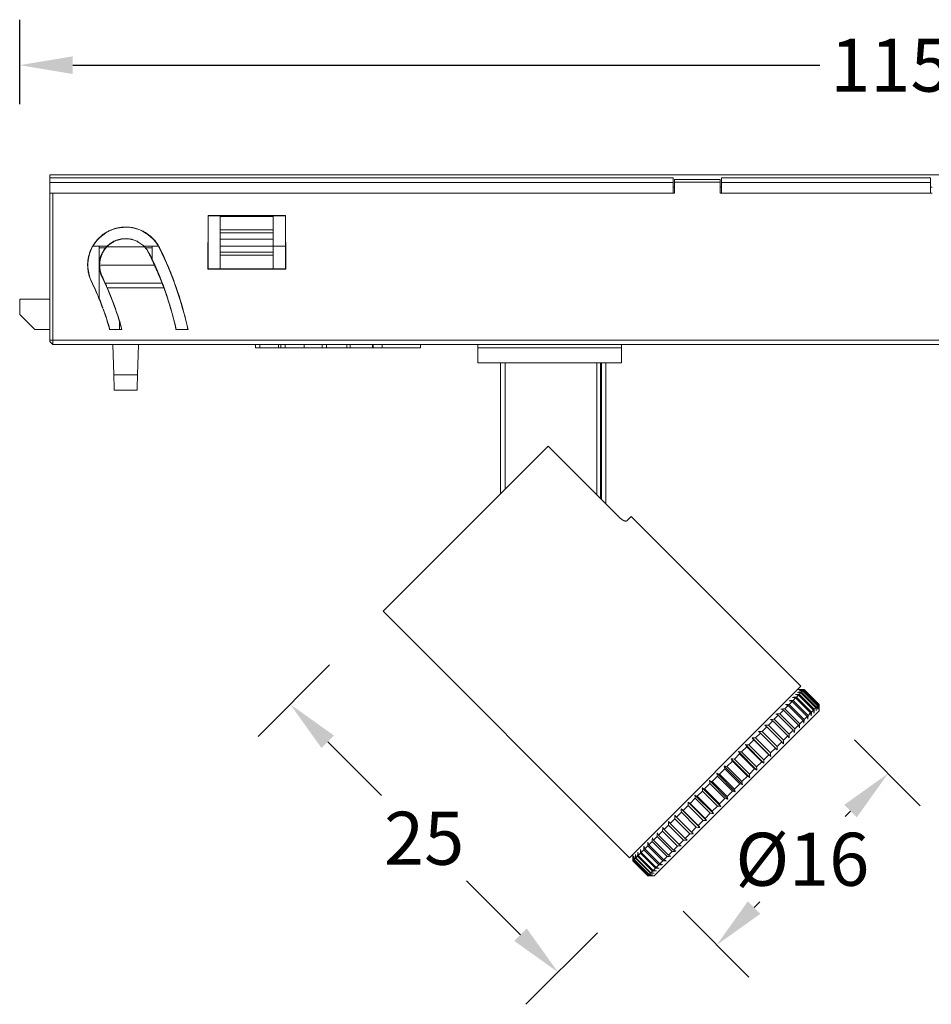
# Model space of a CAD drawing. Units: inches. Extents: x 612 to 2096, y 646 to 1436.
# Drawn here: x 1447 to 1508, y 1347 to 1412 of the extents above; entities that cross this region are included whole.
import ezdxf

# ---------------------------------------------------------------- set-up
doc = ezdxf.new("R2010")
doc.units = ezdxf.units.IN
doc.header["$MEASUREMENT"] = 0
doc.layers.add('102', color=7, linetype='Continuous')
doc.layers.add('3', color=7, linetype='Continuous')
doc.dimstyles.new('GB-35', dxfattribs={"dimtxt": 3.5, "dimasz": 3.5, "dimexe": 3, "dimexo": 5, "dimgap": 1, "dimtad": 0, "dimtih": 1, "dimtoh": 1, "dimdec": 0, "dimzin": 0, "dimdsep": 46, "dimtxsty": 'Standard', "dimcen": 2.5, "dimadec": 0, "dimazin": 0, "dimtfac": 1, "dimtdec": 0, "dimtofl": 0, "dimtmove": 0, "dimatfit": 3, "dimfxl": 1, "dimtolj": 1, "dimtzin": 0, "dimarcsym": 0})

# ---------------------------------------------------------------- blocks, each defined once
blk = doc.blocks.new('*D83')
at = {"color": 0, "lineweight": -2}
for p, q in [((1467.855, 1369.727), (1463.133, 1365.005)), ((1467.729, 1364.651), (1471.283, 1361.097)), ((1480.457, 1351.923), (1476.903, 1355.477)), ((1485.533, 1352.05), (1480.81, 1347.327))]:
    blk.add_line(p, q, dxfattribs=at)
at = {"color": 0}
for points in [[(1468.141, 1365.064), (1467.316, 1364.239), (1465.254, 1367.126)], [(1480.869, 1352.336), (1480.044, 1351.511), (1482.932, 1349.448)]]:
    blk.add_solid(points, dxfattribs=at)
at = {"layer": 'Defpoints', "color": 0}
for p in [(1471.391, 1373.263), (1489.069, 1355.585), (1482.932, 1349.448)]:
    blk.add_point(p, dxfattribs=at)
at = {"color": 0, "insert": (1474.093, 1358.287), "char_height": 3.5, "attachment_point": 5}
blk.add_mtext('\\A1;25', dxfattribs=at)
blk = doc.blocks.new('*D84')
at = {"color": 0, "lineweight": -2}
for p, q in [((1502.504, 1364.778), (1506.848, 1360.433)), ((1502.252, 1360.08), (1501.888, 1359.715)), ((1495.888, 1353.716), (1496.252, 1354.08)), ((1491.19, 1353.464), (1495.534, 1349.119))]:
    blk.add_line(p, q, dxfattribs=at)
at = {"color": 0}
for points in [[(1501.839, 1360.492), (1502.664, 1359.667), (1504.727, 1362.554)], [(1495.475, 1354.128), (1496.3, 1353.303), (1493.413, 1351.241)]]:
    blk.add_solid(points, dxfattribs=at)
at = {"layer": 'Defpoints', "color": 0}
for p in [(1498.968, 1368.313), (1504.727, 1362.554), (1487.654, 1356.999)]:
    blk.add_point(p, dxfattribs=at)
at = {"color": 0, "insert": (1499.07, 1356.898), "char_height": 3.5, "attachment_point": 5}
blk.add_mtext('\\A1;{\\fISOCPEUR|b0|i0|c0|p34;%%C}16', dxfattribs=at)
blk = doc.blocks.new('*D82')
at = {"color": 0, "lineweight": -2}
for p, q in [((1447.386, 1406.74), (1447.386, 1412.31)), ((1562.386, 1406.74), (1562.386, 1412.31)), ((1450.886, 1409.31), (1500.221, 1409.31)), ((1558.886, 1409.31), (1509.551, 1409.31))]:
    blk.add_line(p, q, dxfattribs=at)
at = {"color": 0}
for points in [[(1450.886, 1409.893), (1450.886, 1408.726), (1447.386, 1409.31)], [(1558.886, 1409.893), (1558.886, 1408.726), (1562.386, 1409.31)]]:
    blk.add_solid(points, dxfattribs=at)
at = {"layer": 'Defpoints', "color": 0}
for p in [(1562.386, 1409.31), (1447.386, 1401.74), (1562.386, 1401.74)]:
    blk.add_point(p, dxfattribs=at)
at = {"color": 0, "insert": (1504.886, 1409.31), "char_height": 3.5, "attachment_point": 5}
blk.add_mtext('\\A1;115', dxfattribs=at)

msp = doc.modelspace()

# ---------------------------------------------------------------- linework, layer by layer
at = {"layer": '102', "color": 7, "linetype": 'Continuous', "lineweight": 18}
for p, q in [((1482.292, 1384.164), (1471.391, 1373.263)), ((1486.994, 1379.462), (1482.292, 1384.164)), ((1487.477, 1379.238), (1487.76, 1379.521)), ((1498.968, 1368.313), (1487.76, 1379.521)), ((1471.391, 1373.263), (1487.654, 1356.999)), ((1498.968, 1368.313), (1487.654, 1356.999)), ((1498.974, 1368.101), (1498.756, 1368.101)), ((1498.865, 1367.786), (1498.972, 1367.893)), ((1499.962, 1366.903), (1498.972, 1367.893)), ((1499.084, 1368.005), (1499.007, 1367.928)), ((1499.007, 1367.928), (1499.997, 1366.938)), ((1500.074, 1367.015), (1499.084, 1368.005)), ((1499.153, 1368.074), (1499.107, 1368.028)), ((1499.107, 1368.028), (1500.097, 1367.038)), ((1500.143, 1367.084), (1499.153, 1368.074)), ((1499.165, 1368.086), (1499.18, 1368.101)), ((1499.165, 1368.086), (1500.155, 1367.096)), ((1500.17, 1367.111), (1499.18, 1368.101)), ((1498.201, 1367.122), (1498.392, 1367.313)), ((1499.382, 1366.323), (1498.392, 1367.313)), ((1498.46, 1367.381), (1498.625, 1367.546)), ((1498.46, 1367.381), (1499.45, 1366.391)), ((1499.615, 1366.556), (1498.625, 1367.546)), ((1498.682, 1367.603), (1498.818, 1367.739)), ((1498.682, 1367.603), (1499.672, 1366.613)), ((1499.808, 1366.749), (1498.818, 1367.739)), ((1498.865, 1367.786), (1499.855, 1366.796)), ((1497.577, 1366.498), (1497.818, 1366.739)), ((1498.808, 1365.749), (1497.818, 1366.739)), ((1497.906, 1366.827), (1498.123, 1367.044)), ((1497.906, 1366.827), (1498.896, 1365.837)), ((1499.113, 1366.054), (1498.123, 1367.044)), ((1498.201, 1367.122), (1499.191, 1366.132)), ((1500.17, 1366.687), (1499.185, 1365.702)), ((1499.672, 1366.613), (1499.808, 1366.749)), ((1499.855, 1366.796), (1499.962, 1366.903)), ((1499.997, 1366.938), (1500.074, 1367.015)), ((1500.143, 1367.084), (1500.097, 1367.038)), ((1500.17, 1367.111), (1500.155, 1367.096)), ((1500.17, 1366.687), (1500.17, 1366.905)), ((1497.114, 1366.035), (1496.831, 1365.751)), ((1498.104, 1365.045), (1497.114, 1366.035)), ((1497.218, 1366.139), (1497.481, 1366.402)), ((1497.218, 1366.139), (1498.208, 1365.149)), ((1498.471, 1365.412), (1497.481, 1366.402)), ((1497.577, 1366.498), (1498.567, 1365.508)), ((1498.896, 1365.837), (1499.113, 1366.054)), ((1499.191, 1366.132), (1499.382, 1366.323)), ((1499.615, 1366.556), (1499.45, 1366.391)), ((1499.185, 1365.702), (1489.281, 1355.797)), ((1496.418, 1365.339), (1496.719, 1365.64)), ((1496.418, 1365.339), (1497.408, 1364.349)), ((1497.709, 1364.65), (1496.719, 1365.64)), ((1496.831, 1365.751), (1497.821, 1364.762)), ((1498.471, 1365.412), (1498.208, 1365.149)), ((1498.567, 1365.508), (1498.808, 1365.749)), ((1495.86, 1364.781), (1495.53, 1364.451)), ((1496.98, 1363.685), (1495.754, 1364.911)), ((1496.85, 1363.791), (1495.86, 1364.781)), ((1495.983, 1364.904), (1496.3, 1365.221)), ((1495.983, 1364.904), (1496.973, 1363.914)), ((1497.29, 1364.231), (1496.3, 1365.221)), ((1497.408, 1364.349), (1497.709, 1364.65)), ((1498.104, 1365.045), (1497.821, 1364.762)), ((1496.074, 1362.778), (1494.847, 1364.005)), ((1495.402, 1364.323), (1495.061, 1363.982)), ((1495.061, 1363.982), (1496.051, 1362.992)), ((1496.534, 1363.239), (1495.308, 1364.465)), ((1496.392, 1363.333), (1495.402, 1364.323)), ((1495.53, 1364.451), (1496.52, 1363.461)), ((1496.973, 1363.914), (1497.29, 1364.231)), ((1494.093, 1363.014), (1494.447, 1363.368)), ((1495.602, 1362.306), (1494.375, 1363.533)), ((1495.437, 1362.378), (1494.447, 1363.368)), ((1494.93, 1363.851), (1494.581, 1363.502)), ((1494.581, 1363.502), (1495.571, 1362.512)), ((1495.92, 1362.861), (1494.93, 1363.851)), ((1496.392, 1363.333), (1496.051, 1362.992)), ((1496.85, 1363.791), (1496.52, 1363.461)), ((1493.957, 1362.878), (1493.6, 1362.521)), ((1495.123, 1361.827), (1493.897, 1363.054)), ((1494.947, 1361.888), (1493.957, 1362.878)), ((1494.093, 1363.014), (1495.083, 1362.024)), ((1495.92, 1362.861), (1495.571, 1362.512)), ((1494.158, 1360.862), (1492.931, 1362.089)), ((1493.464, 1362.385), (1493.107, 1362.028)), ((1494.64, 1361.345), (1493.414, 1362.571)), ((1494.454, 1361.395), (1493.464, 1362.385)), ((1493.6, 1362.521), (1494.59, 1361.531)), ((1495.437, 1362.378), (1495.083, 1362.024)), ((1492.134, 1361.054), (1492.483, 1361.404)), ((1493.678, 1360.383), (1492.452, 1361.609)), ((1493.473, 1360.414), (1492.483, 1361.404)), ((1492.617, 1361.538), (1492.971, 1361.892)), ((1492.617, 1361.538), (1493.607, 1360.548)), ((1493.961, 1360.902), (1492.971, 1361.892)), ((1493.107, 1362.028), (1494.097, 1361.038)), ((1494.097, 1361.038), (1494.454, 1361.395)), ((1494.947, 1361.888), (1494.59, 1361.531)), ((1491.661, 1360.582), (1492.002, 1360.923)), ((1493.207, 1359.911), (1491.98, 1361.138)), ((1492.992, 1359.933), (1492.002, 1360.923)), ((1492.134, 1361.054), (1493.124, 1360.065)), ((1493.607, 1360.548), (1493.961, 1360.902)), ((1492.299, 1359.003), (1491.072, 1360.23)), ((1491.533, 1360.454), (1491.202, 1360.123)), ((1491.202, 1360.123), (1492.192, 1359.133)), ((1492.746, 1359.45), (1491.519, 1360.677)), ((1492.523, 1359.464), (1491.533, 1360.454)), ((1491.661, 1360.582), (1492.651, 1359.592)), ((1493.124, 1360.065), (1493.473, 1360.414)), ((1490.342, 1359.263), (1490.644, 1359.565)), ((1491.634, 1358.575), (1490.644, 1359.565)), ((1491.079, 1360), (1490.762, 1359.683)), ((1490.762, 1359.683), (1491.752, 1358.693)), ((1492.069, 1359.01), (1491.079, 1360)), ((1492.523, 1359.464), (1492.192, 1359.133)), ((1492.992, 1359.933), (1492.651, 1359.592)), ((1490.23, 1359.151), (1489.946, 1358.867)), ((1489.946, 1358.867), (1490.936, 1357.877)), ((1491.22, 1358.161), (1490.23, 1359.151)), ((1490.342, 1359.263), (1491.332, 1358.273)), ((1492.069, 1359.01), (1491.752, 1358.693)), ((1489.24, 1358.161), (1489.482, 1358.403)), ((1489.24, 1358.161), (1490.23, 1357.171)), ((1490.472, 1357.413), (1489.482, 1358.403)), ((1489.578, 1358.499), (1489.842, 1358.763)), ((1489.578, 1358.499), (1490.568, 1357.509)), ((1490.832, 1357.773), (1489.842, 1358.763)), ((1491.22, 1358.161), (1490.936, 1357.877)), ((1491.634, 1358.575), (1491.332, 1358.273)), ((1488.595, 1357.516), (1488.429, 1357.35)), ((1489.585, 1356.526), (1488.595, 1357.516)), ((1488.856, 1357.777), (1488.663, 1357.584)), ((1488.663, 1357.584), (1489.653, 1356.594)), ((1489.846, 1356.787), (1488.856, 1357.777)), ((1488.934, 1357.855), (1489.152, 1358.073)), ((1488.934, 1357.855), (1489.924, 1356.865)), ((1490.142, 1357.083), (1489.152, 1358.073)), ((1490.568, 1357.509), (1490.832, 1357.773)), ((1487.866, 1357.212), (1487.866, 1356.993)), ((1487.895, 1356.816), (1487.942, 1356.863)), ((1488.932, 1355.873), (1487.942, 1356.863)), ((1488.044, 1356.965), (1487.966, 1356.887)), ((1487.966, 1356.887), (1488.956, 1355.897)), ((1489.034, 1355.975), (1488.044, 1356.965)), ((1488.08, 1357.001), (1488.188, 1357.109)), ((1488.08, 1357.001), (1489.07, 1356.011)), ((1489.178, 1356.119), (1488.188, 1357.109)), ((1488.234, 1357.155), (1488.372, 1357.293)), ((1488.234, 1357.155), (1489.224, 1356.165)), ((1489.362, 1356.303), (1488.372, 1357.293)), ((1488.429, 1357.35), (1489.419, 1356.36)), ((1489.924, 1356.865), (1490.142, 1357.083)), ((1490.23, 1357.171), (1490.472, 1357.413)), ((1487.867, 1356.788), (1487.883, 1356.804)), ((1488.857, 1355.798), (1487.867, 1356.788)), ((1487.867, 1356.788), (1488.857, 1355.798)), ((1488.873, 1355.814), (1487.883, 1356.804)), ((1487.895, 1356.816), (1488.885, 1355.826)), ((1489.224, 1356.165), (1489.362, 1356.303)), ((1489.585, 1356.526), (1489.419, 1356.36)), ((1489.846, 1356.787), (1489.653, 1356.594)), ((1488.873, 1355.814), (1488.857, 1355.798)), ((1488.932, 1355.873), (1488.885, 1355.826)), ((1489.034, 1355.975), (1488.956, 1355.897)), ((1489.062, 1355.797), (1489.281, 1355.797)), ((1489.07, 1356.011), (1489.178, 1356.119))]:
    msp.add_line(p, q, dxfattribs=at)
msp.add_open_spline([(1487.477, 1379.238), (1487.47, 1379.23), (1487.46, 1379.225), (1487.442, 1379.22), (1487.436, 1379.219), (1487.421, 1379.217), (1487.414, 1379.217), (1487.39, 1379.219), (1487.372, 1379.222), (1487.343, 1379.23), (1487.333, 1379.233), (1487.312, 1379.241), (1487.301, 1379.245), (1487.267, 1379.26), (1487.244, 1379.272), (1487.207, 1379.293), (1487.195, 1379.3), (1487.17, 1379.316), (1487.157, 1379.325), (1487.119, 1379.352), (1487.094, 1379.372), (1487.056, 1379.404), (1487.043, 1379.415), (1487.018, 1379.438), (1487.006, 1379.45), (1486.994, 1379.462)], degree=3, knots=[0, 0, 0, 0, 0.125, 0.125, 0.1875, 0.1875, 0.25, 0.25, 0.375, 0.375, 0.4375, 0.4375, 0.5, 0.5, 0.625, 0.625, 0.6875, 0.6875, 0.75, 0.75, 0.875, 0.875, 0.9375, 0.9375, 1, 1, 1, 1], dxfattribs=at)
for points in [[(1499.007, 1367.928), (1498.924, 1367.923), (1498.84, 1367.919), (1498.757, 1367.915)], [(1498.757, 1367.915), (1498.829, 1367.907), (1498.9, 1367.9), (1498.972, 1367.893)], [(1499.107, 1368.028), (1499.025, 1368.025), (1498.943, 1368.022), (1498.861, 1368.018)], [(1498.861, 1368.018), (1498.935, 1368.014), (1499.009, 1368.009), (1499.084, 1368.005)], [(1498.923, 1368.081), (1499.004, 1368.083), (1499.084, 1368.084), (1499.165, 1368.086)], [(1499.153, 1368.074), (1499.077, 1368.076), (1499, 1368.079), (1498.923, 1368.081)], [(1498.974, 1368.101), (1499.043, 1368.101), (1499.111, 1368.101), (1499.18, 1368.101)], [(1498.206, 1367.363), (1498.291, 1367.369), (1498.375, 1367.375), (1498.46, 1367.381)], [(1498.206, 1367.363), (1498.268, 1367.347), (1498.33, 1367.33), (1498.392, 1367.313)], [(1498.682, 1367.603), (1498.598, 1367.597), (1498.513, 1367.592), (1498.428, 1367.586)], [(1498.428, 1367.586), (1498.494, 1367.573), (1498.559, 1367.559), (1498.625, 1367.546)], [(1498.865, 1367.786), (1498.781, 1367.781), (1498.697, 1367.775), (1498.613, 1367.77)], [(1498.818, 1367.739), (1498.75, 1367.75), (1498.681, 1367.76), (1498.613, 1367.77)], [(1497.906, 1366.827), (1497.822, 1366.822), (1497.738, 1366.816), (1497.653, 1366.811)], [(1497.818, 1366.739), (1497.763, 1366.763), (1497.708, 1366.787), (1497.653, 1366.811)], [(1498.201, 1367.122), (1498.116, 1367.116), (1498.032, 1367.11), (1497.947, 1367.104)], [(1497.947, 1367.104), (1498.006, 1367.084), (1498.064, 1367.064), (1498.123, 1367.044)], [(1499.672, 1366.613), (1499.667, 1366.529), (1499.661, 1366.444), (1499.655, 1366.359)], [(1499.808, 1366.749), (1499.819, 1366.681), (1499.829, 1366.612), (1499.839, 1366.544)], [(1499.839, 1366.544), (1499.844, 1366.628), (1499.85, 1366.712), (1499.855, 1366.796)], [(1499.962, 1366.903), (1499.969, 1366.831), (1499.976, 1366.76), (1499.984, 1366.688)], [(1499.997, 1366.938), (1499.993, 1366.855), (1499.988, 1366.771), (1499.984, 1366.688)], [(1500.074, 1367.015), (1500.078, 1366.94), (1500.083, 1366.866), (1500.087, 1366.792)], [(1500.087, 1366.792), (1500.091, 1366.874), (1500.094, 1366.956), (1500.097, 1367.038)], [(1500.143, 1367.084), (1500.145, 1367.007), (1500.148, 1366.931), (1500.15, 1366.854)], [(1500.15, 1366.854), (1500.152, 1366.935), (1500.153, 1367.015), (1500.155, 1367.096)], [(1500.17, 1366.905), (1500.17, 1366.974), (1500.17, 1367.042), (1500.17, 1367.111)], [(1496.972, 1366.129), (1497.054, 1366.133), (1497.136, 1366.136), (1497.218, 1366.139)], [(1497.114, 1366.035), (1497.066, 1366.066), (1497.019, 1366.098), (1496.972, 1366.129)], [(1497.328, 1366.485), (1497.411, 1366.49), (1497.494, 1366.494), (1497.577, 1366.498)], [(1497.481, 1366.402), (1497.43, 1366.43), (1497.379, 1366.458), (1497.328, 1366.485)], [(1499.113, 1366.054), (1499.133, 1365.995), (1499.153, 1365.937), (1499.174, 1365.878)], [(1499.174, 1365.878), (1499.179, 1365.963), (1499.185, 1366.047), (1499.191, 1366.132)], [(1499.382, 1366.323), (1499.399, 1366.261), (1499.416, 1366.199), (1499.432, 1366.137)], [(1499.432, 1366.137), (1499.439, 1366.222), (1499.444, 1366.306), (1499.45, 1366.391)], [(1499.615, 1366.556), (1499.628, 1366.49), (1499.642, 1366.425), (1499.655, 1366.359)], [(1496.3, 1365.221), (1496.261, 1365.261), (1496.221, 1365.3), (1496.182, 1365.339)], [(1496.418, 1365.339), (1496.339, 1365.339), (1496.261, 1365.339), (1496.182, 1365.339)], [(1496.589, 1365.747), (1496.67, 1365.748), (1496.75, 1365.75), (1496.831, 1365.751)], [(1496.719, 1365.64), (1496.676, 1365.676), (1496.632, 1365.711), (1496.589, 1365.747)], [(1498.554, 1365.259), (1498.527, 1365.31), (1498.499, 1365.361), (1498.471, 1365.412)], [(1498.567, 1365.508), (1498.563, 1365.425), (1498.559, 1365.342), (1498.554, 1365.259)], [(1498.88, 1365.584), (1498.856, 1365.639), (1498.832, 1365.694), (1498.808, 1365.749)], [(1498.88, 1365.584), (1498.885, 1365.668), (1498.891, 1365.753), (1498.896, 1365.837)], [(1495.86, 1364.781), (1495.825, 1364.825), (1495.789, 1364.868), (1495.754, 1364.911)], [(1495.754, 1364.911), (1495.83, 1364.909), (1495.907, 1364.907), (1495.983, 1364.904)], [(1497.709, 1364.65), (1497.745, 1364.607), (1497.78, 1364.563), (1497.816, 1364.52)], [(1497.816, 1364.52), (1497.817, 1364.6), (1497.819, 1364.681), (1497.821, 1364.762)], [(1498.198, 1364.903), (1498.167, 1364.95), (1498.135, 1364.997), (1498.104, 1365.045)], [(1498.208, 1365.149), (1498.205, 1365.067), (1498.202, 1364.985), (1498.198, 1364.903)], [(1494.93, 1363.851), (1494.902, 1363.902), (1494.875, 1363.953), (1494.847, 1364.005)], [(1494.847, 1364.005), (1494.918, 1363.997), (1494.99, 1363.99), (1495.061, 1363.982)], [(1495.308, 1364.465), (1495.339, 1364.418), (1495.371, 1364.371), (1495.402, 1364.323)], [(1495.308, 1364.465), (1495.382, 1364.461), (1495.456, 1364.456), (1495.53, 1364.451)], [(1497.408, 1364.113), (1497.369, 1364.152), (1497.33, 1364.192), (1497.29, 1364.231)], [(1497.408, 1364.349), (1497.408, 1364.27), (1497.408, 1364.192), (1497.408, 1364.113)], [(1494.375, 1363.533), (1494.399, 1363.478), (1494.423, 1363.423), (1494.447, 1363.368)], [(1494.581, 1363.502), (1494.513, 1363.513), (1494.444, 1363.523), (1494.375, 1363.533)], [(1496.534, 1363.239), (1496.487, 1363.27), (1496.44, 1363.302), (1496.392, 1363.333)], [(1496.52, 1363.461), (1496.525, 1363.387), (1496.53, 1363.313), (1496.534, 1363.239)], [(1496.85, 1363.791), (1496.894, 1363.756), (1496.937, 1363.72), (1496.98, 1363.685)], [(1496.973, 1363.914), (1496.976, 1363.838), (1496.978, 1363.761), (1496.98, 1363.685)], [(1493.957, 1362.878), (1493.937, 1362.937), (1493.917, 1362.995), (1493.897, 1363.054)], [(1494.093, 1363.014), (1494.027, 1363.027), (1493.962, 1363.041), (1493.897, 1363.054)], [(1495.92, 1362.861), (1495.971, 1362.833), (1496.022, 1362.806), (1496.074, 1362.778)], [(1496.074, 1362.778), (1496.066, 1362.849), (1496.059, 1362.921), (1496.051, 1362.992)], [(1492.931, 1362.089), (1492.944, 1362.023), (1492.958, 1361.958), (1492.971, 1361.892)], [(1493.107, 1362.028), (1493.048, 1362.048), (1492.99, 1362.068), (1492.931, 1362.089)], [(1493.6, 1362.521), (1493.538, 1362.538), (1493.476, 1362.555), (1493.414, 1362.571)], [(1493.414, 1362.571), (1493.43, 1362.509), (1493.447, 1362.447), (1493.464, 1362.385)], [(1495.602, 1362.306), (1495.547, 1362.33), (1495.492, 1362.354), (1495.437, 1362.378)], [(1495.602, 1362.306), (1495.592, 1362.375), (1495.582, 1362.444), (1495.571, 1362.512)], [(1492.452, 1361.609), (1492.462, 1361.541), (1492.472, 1361.472), (1492.483, 1361.404)], [(1492.452, 1361.609), (1492.507, 1361.586), (1492.562, 1361.562), (1492.617, 1361.538)], [(1494.454, 1361.395), (1494.516, 1361.378), (1494.578, 1361.361), (1494.64, 1361.345)], [(1494.64, 1361.345), (1494.624, 1361.407), (1494.607, 1361.469), (1494.59, 1361.531)], [(1494.947, 1361.888), (1495.006, 1361.868), (1495.064, 1361.848), (1495.123, 1361.827)], [(1495.083, 1362.024), (1495.096, 1361.958), (1495.11, 1361.893), (1495.123, 1361.827)], [(1491.98, 1361.138), (1491.987, 1361.066), (1491.995, 1360.995), (1492.002, 1360.923)], [(1492.134, 1361.054), (1492.082, 1361.082), (1492.031, 1361.11), (1491.98, 1361.138)], [(1493.961, 1360.902), (1494.027, 1360.889), (1494.092, 1360.875), (1494.158, 1360.862)], [(1494.097, 1361.038), (1494.117, 1360.979), (1494.137, 1360.921), (1494.158, 1360.862)], [(1491.072, 1360.23), (1491.074, 1360.153), (1491.077, 1360.077), (1491.079, 1360)], [(1491.202, 1360.123), (1491.159, 1360.159), (1491.116, 1360.194), (1491.072, 1360.23)], [(1491.533, 1360.454), (1491.528, 1360.528), (1491.524, 1360.602), (1491.519, 1360.677)], [(1491.519, 1360.677), (1491.566, 1360.645), (1491.614, 1360.613), (1491.661, 1360.582)], [(1493.473, 1360.414), (1493.541, 1360.403), (1493.61, 1360.393), (1493.678, 1360.383)], [(1493.678, 1360.383), (1493.655, 1360.438), (1493.631, 1360.493), (1493.607, 1360.548)], [(1490.643, 1359.801), (1490.643, 1359.722), (1490.643, 1359.643), (1490.644, 1359.565)], [(1490.762, 1359.683), (1490.722, 1359.722), (1490.683, 1359.762), (1490.643, 1359.801)], [(1492.523, 1359.464), (1492.597, 1359.459), (1492.671, 1359.454), (1492.746, 1359.45)], [(1492.746, 1359.45), (1492.714, 1359.497), (1492.683, 1359.545), (1492.651, 1359.592)], [(1493.207, 1359.911), (1493.135, 1359.918), (1493.064, 1359.926), (1492.992, 1359.933)], [(1493.207, 1359.911), (1493.179, 1359.962), (1493.151, 1360.013), (1493.124, 1360.065)], [(1489.842, 1358.763), (1489.845, 1358.845), (1489.848, 1358.927), (1489.852, 1359.009)], [(1489.852, 1359.009), (1489.883, 1358.962), (1489.915, 1358.915), (1489.946, 1358.867)], [(1490.23, 1359.151), (1490.232, 1359.232), (1490.234, 1359.312), (1490.235, 1359.393)], [(1490.342, 1359.263), (1490.306, 1359.306), (1490.271, 1359.35), (1490.235, 1359.393)], [(1492.069, 1359.01), (1492.146, 1359.008), (1492.222, 1359.005), (1492.299, 1359.003)], [(1492.299, 1359.003), (1492.263, 1359.047), (1492.228, 1359.09), (1492.192, 1359.133)], [(1489.152, 1358.073), (1489.157, 1358.157), (1489.162, 1358.241), (1489.168, 1358.325)], [(1489.168, 1358.325), (1489.192, 1358.271), (1489.216, 1358.216), (1489.24, 1358.161)], [(1489.482, 1358.403), (1489.486, 1358.486), (1489.49, 1358.569), (1489.495, 1358.652)], [(1489.495, 1358.652), (1489.523, 1358.601), (1489.55, 1358.55), (1489.578, 1358.499)], [(1491.462, 1358.166), (1491.381, 1358.165), (1491.301, 1358.163), (1491.22, 1358.161)], [(1491.332, 1358.273), (1491.375, 1358.237), (1491.419, 1358.202), (1491.462, 1358.166)], [(1491.87, 1358.574), (1491.791, 1358.574), (1491.712, 1358.574), (1491.634, 1358.575)], [(1491.752, 1358.693), (1491.791, 1358.653), (1491.831, 1358.614), (1491.87, 1358.574)], [(1488.389, 1357.547), (1488.383, 1357.462), (1488.377, 1357.377), (1488.372, 1357.293)], [(1488.429, 1357.35), (1488.416, 1357.416), (1488.402, 1357.481), (1488.389, 1357.547)], [(1488.595, 1357.516), (1488.601, 1357.601), (1488.607, 1357.686), (1488.613, 1357.77)], [(1488.613, 1357.77), (1488.63, 1357.708), (1488.646, 1357.646), (1488.663, 1357.584)], [(1488.856, 1357.777), (1488.861, 1357.861), (1488.867, 1357.946), (1488.873, 1358.031)], [(1488.934, 1357.855), (1488.914, 1357.914), (1488.893, 1357.972), (1488.873, 1358.031)], [(1490.568, 1357.509), (1490.619, 1357.481), (1490.67, 1357.453), (1490.721, 1357.426)], [(1491.078, 1357.783), (1490.996, 1357.779), (1490.914, 1357.776), (1490.832, 1357.773)], [(1490.936, 1357.877), (1490.984, 1357.846), (1491.031, 1357.814), (1491.078, 1357.783)], [(1487.866, 1357.024), (1487.866, 1356.945), (1487.867, 1356.866), (1487.867, 1356.788)], [(1487.867, 1356.788), (1487.867, 1356.867), (1487.866, 1356.945), (1487.866, 1357.024)], [(1487.888, 1357.046), (1487.886, 1356.965), (1487.885, 1356.885), (1487.883, 1356.804)], [(1487.888, 1357.046), (1487.89, 1356.969), (1487.893, 1356.893), (1487.895, 1356.816)], [(1487.942, 1356.863), (1487.946, 1356.945), (1487.949, 1357.028), (1487.952, 1357.11)], [(1487.966, 1356.887), (1487.961, 1356.961), (1487.957, 1357.035), (1487.952, 1357.11)], [(1488.057, 1357.215), (1488.053, 1357.132), (1488.048, 1357.048), (1488.044, 1356.965)], [(1488.057, 1357.215), (1488.065, 1357.144), (1488.072, 1357.072), (1488.08, 1357.001)], [(1488.188, 1357.109), (1488.193, 1357.193), (1488.198, 1357.277), (1488.203, 1357.361)], [(1488.203, 1357.361), (1488.214, 1357.292), (1488.224, 1357.224), (1488.234, 1357.155)], [(1489.924, 1356.865), (1489.983, 1356.845), (1490.041, 1356.824), (1490.1, 1356.804)], [(1490.142, 1357.083), (1490.226, 1357.088), (1490.31, 1357.093), (1490.394, 1357.099)], [(1490.394, 1357.099), (1490.34, 1357.123), (1490.285, 1357.147), (1490.23, 1357.171)], [(1490.721, 1357.426), (1490.638, 1357.421), (1490.555, 1357.417), (1490.472, 1357.413)], [(1489.616, 1356.32), (1489.531, 1356.314), (1489.446, 1356.308), (1489.362, 1356.303)], [(1489.419, 1356.36), (1489.485, 1356.347), (1489.55, 1356.333), (1489.616, 1356.32)], [(1489.585, 1356.526), (1489.67, 1356.532), (1489.755, 1356.538), (1489.839, 1356.544)], [(1489.839, 1356.544), (1489.777, 1356.561), (1489.715, 1356.577), (1489.653, 1356.594)], [(1490.1, 1356.804), (1490.015, 1356.798), (1489.93, 1356.792), (1489.846, 1356.787)], [(1488.857, 1355.798), (1488.936, 1355.798), (1489.014, 1355.797), (1489.093, 1355.797)], [(1489.093, 1355.797), (1489.014, 1355.797), (1488.935, 1355.797), (1488.857, 1355.798)], [(1488.873, 1355.814), (1488.954, 1355.816), (1489.034, 1355.817), (1489.115, 1355.819)], [(1489.115, 1355.819), (1489.038, 1355.821), (1488.962, 1355.824), (1488.885, 1355.826)], [(1489.179, 1355.883), (1489.097, 1355.88), (1489.014, 1355.876), (1488.932, 1355.873)], [(1488.956, 1355.897), (1489.03, 1355.892), (1489.105, 1355.888), (1489.179, 1355.883)], [(1489.284, 1355.988), (1489.201, 1355.984), (1489.117, 1355.979), (1489.034, 1355.975)], [(1489.284, 1355.988), (1489.213, 1355.996), (1489.141, 1356.003), (1489.07, 1356.011)], [(1489.178, 1356.119), (1489.262, 1356.124), (1489.346, 1356.129), (1489.43, 1356.134)], [(1489.224, 1356.165), (1489.293, 1356.155), (1489.362, 1356.145), (1489.43, 1356.134)]]:
    msp.add_open_spline(points, degree=3, dxfattribs=at)
at = {"layer": '3', "color": 7, "linetype": 'Continuous', "lineweight": 18}
for p, q in [((1449.386, 1401.862), (1449.386, 1402.062)), ((1449.386, 1402.062), (1560.386, 1402.062)), ((1449.386, 1401.862), (1449.386, 1401.562)), ((1449.386, 1401.862), (1490.536, 1401.862)), ((1490.536, 1401.862), (1449.386, 1401.862)), ((1490.536, 1401.862), (1490.536, 1401.562)), ((1490.636, 1401.762), (1490.636, 1401.59)), ((1490.636, 1401.762), (1493.636, 1401.762)), ((1493.636, 1401.762), (1490.636, 1401.762)), ((1493.636, 1401.762), (1493.636, 1401.59)), ((1493.736, 1401.862), (1493.736, 1401.562)), ((1493.736, 1401.862), (1507.536, 1401.862)), ((1507.536, 1401.862), (1493.736, 1401.862)), ((1507.536, 1401.562), (1507.536, 1401.862)), ((1449.386, 1400.862), (1449.386, 1401.562)), ((1490.536, 1401.562), (1449.386, 1401.562)), ((1490.536, 1401.562), (1490.536, 1400.862)), ((1490.536, 1401.262), (1490.636, 1401.262)), ((1493.636, 1401.59), (1490.636, 1401.59)), ((1490.636, 1400.862), (1490.636, 1401.59)), ((1493.636, 1400.862), (1493.636, 1401.59)), ((1493.636, 1401.262), (1493.736, 1401.262)), ((1493.736, 1401.562), (1493.736, 1400.862)), ((1507.536, 1401.562), (1493.736, 1401.562)), ((1507.536, 1400.862), (1507.536, 1401.562)), ((1507.536, 1401.262), (1507.636, 1401.262)), ((1490.536, 1400.862), (1449.386, 1400.862)), ((1449.386, 1391.163), (1449.386, 1400.862)), ((1449.586, 1400.862), (1486.886, 1400.862)), ((1449.586, 1400.862), (1449.586, 1391.165)), ((1486.886, 1400.862), (1490.636, 1400.862)), ((1493.636, 1400.862), (1507.636, 1400.862)), ((1507.536, 1400.862), (1493.736, 1400.862)), ((1459.823, 1399.376), (1459.822, 1395.848)), ((1459.836, 1399.362), (1459.823, 1399.376)), ((1464.95, 1399.376), (1459.823, 1399.376)), ((1459.836, 1399.362), (1459.836, 1395.862)), ((1464.936, 1399.362), (1459.836, 1399.362)), ((1460.636, 1399.325), (1460.636, 1399.362)), ((1460.636, 1399.325), (1464.136, 1399.325)), ((1460.636, 1398.438), (1460.636, 1399.325)), ((1464.136, 1399.325), (1464.136, 1399.362)), ((1464.136, 1398.438), (1464.136, 1399.325)), ((1464.95, 1399.376), (1464.936, 1399.362)), ((1464.936, 1395.862), (1464.936, 1399.362)), ((1464.951, 1395.848), (1464.95, 1399.376)), ((1460.636, 1398.438), (1460.636, 1397.832)), ((1460.636, 1398.438), (1464.136, 1398.438)), ((1464.136, 1398.438), (1464.136, 1397.832)), ((1460.636, 1398.236), (1464.136, 1398.236)), ((1460.636, 1397.832), (1460.636, 1397.365)), ((1460.636, 1397.832), (1464.136, 1397.832)), ((1464.136, 1397.832), (1464.136, 1397.365)), ((1453.177, 1397.362), (1452.223, 1397.362)), ((1452.636, 1397.362), (1452.636, 1397.262)), ((1452.636, 1397.262), (1453.08, 1397.262)), ((1452.636, 1397.262), (1452.636, 1393.895)), ((1453.143, 1397.315), (1455.63, 1397.315)), ((1456.541, 1397.362), (1455.599, 1397.362)), ((1456.136, 1397.262), (1455.709, 1397.262)), ((1456.136, 1397.262), (1456.136, 1397.362)), ((1456.136, 1396.495), (1456.136, 1397.262)), ((1460.636, 1396.759), (1460.636, 1397.365)), ((1464.136, 1397.365), (1460.636, 1397.365)), ((1464.136, 1396.759), (1464.136, 1397.365)), ((1464.136, 1397.362), (1464.936, 1397.362)), ((1460.636, 1396.961), (1464.136, 1396.961)), ((1460.636, 1395.871), (1460.636, 1396.759)), ((1464.136, 1396.759), (1460.636, 1396.759)), ((1464.136, 1395.871), (1464.136, 1396.759)), ((1452.667, 1396.112), (1456.287, 1396.112)), ((1459.822, 1395.848), (1459.836, 1395.862)), ((1459.822, 1395.848), (1464.951, 1395.848)), ((1459.836, 1395.862), (1460.636, 1395.862)), ((1460.636, 1395.871), (1464.136, 1395.871)), ((1464.136, 1395.862), (1464.936, 1395.862)), ((1464.936, 1395.862), (1464.951, 1395.848)), ((1456.791, 1394.91), (1453.042, 1394.91)), ((1456.909, 1394.607), (1453.173, 1394.607)), ((1447.386, 1392.862), (1447.386, 1393.862)), ((1447.386, 1393.862), (1449.386, 1393.862)), ((1448.386, 1391.862), (1447.386, 1392.862)), ((1453.979, 1391.862), (1453.979, 1392.315)), ((1449.386, 1391.862), (1448.386, 1391.862)), ((1454.138, 1391.862), (1453.328, 1391.862)), ((1458.509, 1391.862), (1457.708, 1391.862)), ((1449.386, 1391.062), (1449.386, 1391.163)), ((1449.586, 1390.862), (1449.386, 1391.062)), ((1449.586, 1391.165), (1449.586, 1390.862)), ((1504.2, 1390.862), (1449.586, 1390.862)), ((1453.601, 1388.862), (1453.531, 1390.862)), ((1455.241, 1390.862), (1455.171, 1388.862)), ((1462.961, 1390.862), (1462.961, 1390.662)), ((1462.961, 1390.662), (1463.24, 1390.662)), ((1463.24, 1390.862), (1463.24, 1390.662)), ((1463.24, 1390.662), (1464.484, 1390.662)), ((1464.484, 1390.862), (1464.484, 1390.662)), ((1464.484, 1390.662), (1464.64, 1390.662)), ((1464.64, 1390.862), (1464.64, 1390.662)), ((1464.64, 1390.662), (1464.919, 1390.662)), ((1464.919, 1390.862), (1464.919, 1390.662)), ((1464.919, 1390.662), (1466.163, 1390.662)), ((1466.163, 1390.862), (1466.163, 1390.662)), ((1466.163, 1390.662), (1467.365, 1390.662)), ((1467.365, 1390.862), (1467.365, 1390.662)), ((1467.365, 1390.662), (1467.641, 1390.662)), ((1467.641, 1390.862), (1467.641, 1390.662)), ((1467.641, 1390.662), (1468.993, 1390.662)), ((1468.993, 1390.862), (1468.993, 1390.662)), ((1468.993, 1390.662), (1469.212, 1390.662)), ((1469.212, 1390.862), (1469.212, 1390.662)), ((1469.212, 1390.662), (1470.69, 1390.662)), ((1470.69, 1390.862), (1470.69, 1390.662)), ((1470.738, 1390.862), (1470.738, 1390.637)), ((1471.313, 1390.862), (1471.313, 1390.662)), ((1473.85, 1390.862), (1473.85, 1390.662)), ((1477.636, 1390.862), (1477.636, 1390.662)), ((1487.136, 1390.662), (1477.636, 1390.662)), ((1477.636, 1390.662), (1477.636, 1389.662)), ((1487.136, 1390.662), (1477.636, 1390.662)), ((1487.136, 1390.662), (1487.136, 1390.862)), ((1487.136, 1389.662), (1487.136, 1390.662)), ((1505.574, 1390.862), (1504.199, 1390.862)), ((1560.186, 1390.862), (1505.572, 1390.862)), ((1477.636, 1389.662), (1487.136, 1389.662)), ((1479.136, 1381.009), (1479.136, 1389.662)), ((1479.136, 1381.009), (1479.136, 1389.662)), ((1479.436, 1389.662), (1479.436, 1381.309)), ((1485.504, 1380.952), (1485.504, 1389.662)), ((1485.74, 1389.662), (1485.74, 1380.715)), ((1485.796, 1389.662), (1485.796, 1380.659)), ((1486.086, 1380.369), (1486.086, 1389.662)), ((1455.171, 1388.862), (1453.601, 1388.862)), ((1453.635, 1387.862), (1455.136, 1387.862))]:
    msp.add_line(p, q, dxfattribs=at)
for points, knots in [([(1452.144, 1395.008), (1451.855, 1395.595), (1451.763, 1397.004), (1453.163, 1398.599), (1455.28, 1398.734), (1456.34, 1397.803), (1456.63, 1397.216)], [0, 0, 0, 0, 0.249975, 0.500063, 0.750152, 1, 1, 1, 1]), ([(1456.644, 1397.22), (1456.607, 1397.295), (1456.567, 1397.367), (1456.48, 1397.506), (1456.386, 1397.64), (1456.279, 1397.765), (1456.209, 1397.841), (1456.195, 1397.855), (1456.165, 1397.885), (1456.151, 1397.9), (1456.106, 1397.943), (1456.076, 1397.971), (1455.983, 1398.052), (1455.855, 1398.155), (1455.717, 1398.244), (1455.611, 1398.307), (1455.575, 1398.327), (1455.502, 1398.365), (1455.464, 1398.383), (1455.351, 1398.435), (1455.275, 1398.465), (1455.12, 1398.518), (1454.963, 1398.563), (1454.801, 1398.592), (1454.678, 1398.608), (1454.637, 1398.612), (1454.554, 1398.618), (1454.513, 1398.621), (1454.39, 1398.625), (1454.226, 1398.622), (1454.063, 1398.604), (1453.941, 1398.584), (1453.9, 1398.577), (1453.839, 1398.564), (1453.819, 1398.559), (1453.779, 1398.55), (1453.678, 1398.525), (1453.502, 1398.469), (1453.352, 1398.405), (1453.205, 1398.333), (1453.133, 1398.293), (1453.028, 1398.227), (1452.993, 1398.204), (1452.925, 1398.157), (1452.892, 1398.133), (1452.794, 1398.057), (1452.67, 1397.951), (1452.555, 1397.833), (1452.474, 1397.74), (1452.447, 1397.708), (1452.395, 1397.644), (1452.37, 1397.611), (1452.298, 1397.51), (1452.208, 1397.373), (1452.132, 1397.228), (1452.064, 1397.079), (1452.033, 1397.002), (1451.993, 1396.884), (1451.981, 1396.845), (1451.958, 1396.765), (1451.948, 1396.726), (1451.92, 1396.606), (1451.891, 1396.444), (1451.878, 1396.281), (1451.874, 1396.157), (1451.874, 1396.116), (1451.876, 1396.033), (1451.877, 1395.991), (1451.885, 1395.868), (1451.904, 1395.705), (1451.937, 1395.544), (1451.969, 1395.425), (1451.98, 1395.386), (1452.005, 1395.307), (1452.018, 1395.267), (1452.062, 1395.151), (1452.094, 1395.075), (1452.131, 1395)], [0, 0, 0, 0, 0.03125, 0.03125, 0.0625, 0.09375, 0.09375, 0.101563, 0.101563, 0.109375, 0.109375, 0.125, 0.125, 0.15625, 0.1875, 0.1875, 0.203125, 0.203125, 0.21875, 0.21875, 0.25, 0.25, 0.28125, 0.3125, 0.3125, 0.328125, 0.328125, 0.34375, 0.34375, 0.375, 0.40625, 0.40625, 0.421875, 0.421875, 0.429687, 0.429687, 0.4375, 0.46875, 0.5, 0.5, 0.53125, 0.53125, 0.546875, 0.546875, 0.5625, 0.5625, 0.59375, 0.625, 0.625, 0.640625, 0.640625, 0.65625, 0.65625, 0.6875, 0.71875, 0.71875, 0.75, 0.75, 0.765625, 0.765625, 0.78125, 0.78125, 0.8125, 0.84375, 0.84375, 0.859375, 0.859375, 0.875, 0.875, 0.90625, 0.9375, 0.9375, 0.953125, 0.953125, 0.96875, 0.96875, 1, 1, 1, 1]), ([(1455.211, 1397.655), (1455.127, 1397.7), (1454.62, 1397.923), (1453.53, 1397.853), (1452.55, 1396.737), (1452.614, 1395.751), (1452.816, 1395.34)], [0, 0, 0, 0, 0.0646, 0.376401, 0.688202, 1, 1, 1, 1]), ([(1453.144, 1397.314), (1453.179, 1397.352), (1453.216, 1397.388), (1453.295, 1397.458), (1453.336, 1397.491), (1453.423, 1397.556), (1453.469, 1397.586), (1453.542, 1397.63), (1453.567, 1397.644), (1453.618, 1397.67), (1453.644, 1397.683), (1453.724, 1397.72), (1453.778, 1397.741), (1453.864, 1397.77), (1453.893, 1397.779), (1453.938, 1397.791), (1453.953, 1397.795), (1453.983, 1397.803), (1454.058, 1397.82), (1454.135, 1397.833), (1454.259, 1397.847), (1454.322, 1397.85), (1454.417, 1397.851), (1454.449, 1397.85), (1454.513, 1397.846), (1454.544, 1397.844), (1454.638, 1397.834), (1454.699, 1397.824), (1454.79, 1397.804), (1454.82, 1397.797), (1454.879, 1397.78), (1454.967, 1397.753), (1455.049, 1397.72), (1455.128, 1397.683), (1455.154, 1397.67), (1455.205, 1397.643), (1455.23, 1397.629), (1455.303, 1397.586), (1455.349, 1397.555), (1455.436, 1397.491), (1455.477, 1397.457), (1455.556, 1397.388), (1455.594, 1397.352), (1455.629, 1397.314)], [0, 0, 0, 0, 0.0625, 0.0625, 0.125, 0.125, 0.1875, 0.1875, 0.21875, 0.21875, 0.25, 0.25, 0.3125, 0.3125, 0.34375, 0.34375, 0.359375, 0.359375, 0.375, 0.4375, 0.4375, 0.5, 0.5, 0.53125, 0.53125, 0.5625, 0.5625, 0.625, 0.625, 0.65625, 0.65625, 0.6875, 0.75, 0.75, 0.78125, 0.78125, 0.8125, 0.8125, 0.875, 0.875, 0.9375, 0.9375, 1, 1, 1, 1]), ([(1452.839, 1395.351), (1452.802, 1395.429), (1452.77, 1395.511), (1452.737, 1395.62), (1452.731, 1395.641), (1452.719, 1395.686), (1452.714, 1395.708), (1452.699, 1395.775), (1452.683, 1395.865), (1452.673, 1395.958), (1452.669, 1396.029), (1452.668, 1396.053), (1452.667, 1396.1), (1452.667, 1396.123), (1452.668, 1396.24), (1452.677, 1396.332), (1452.697, 1396.446), (1452.702, 1396.469), (1452.711, 1396.514), (1452.717, 1396.536), (1452.734, 1396.602), (1452.747, 1396.645), (1452.776, 1396.729), (1452.8, 1396.79), (1452.827, 1396.848), (1452.846, 1396.887), (1452.855, 1396.906), (1452.905, 1397), (1452.949, 1397.07), (1453.042, 1397.199), (1453.092, 1397.259), (1453.144, 1397.314)], [0, 0, 0, 0, 0.125, 0.125, 0.15625, 0.15625, 0.1875, 0.1875, 0.25, 0.3125, 0.3125, 0.34375, 0.34375, 0.375, 0.375, 0.5, 0.5, 0.53125, 0.53125, 0.5625, 0.5625, 0.625, 0.625, 0.6875, 0.71875, 0.71875, 0.75, 0.75, 0.875, 0.875, 1, 1, 1, 1]), ([(1455.934, 1396.874), (1455.913, 1396.917), (1455.891, 1396.958), (1455.844, 1397.038), (1455.82, 1397.076), (1455.743, 1397.185), (1455.687, 1397.252), (1455.629, 1397.314)], [0, 0, 0, 0, 0.25, 0.25, 0.5, 0.5, 1, 1, 1, 1]), ([(1458.509, 1391.862), (1458.408, 1392.326), (1458.293, 1392.785), (1458.1, 1393.469), (1458.033, 1393.696), (1457.891, 1394.148), (1457.816, 1394.373), (1457.66, 1394.821), (1457.579, 1395.043), (1457.41, 1395.486), (1457.322, 1395.706), (1457.048, 1396.363), (1456.852, 1396.794), (1456.643, 1397.22)], [0, 0, 0, 0, 0.25, 0.25, 0.375, 0.375, 0.5, 0.5, 0.625, 0.625, 0.75, 0.75, 1, 1, 1, 1]), ([(1456.791, 1394.91), (1456.765, 1394.976), (1456.737, 1395.046), (1456.678, 1395.192), (1456.647, 1395.269), (1456.605, 1395.369), (1456.597, 1395.39), (1456.58, 1395.431), (1456.554, 1395.493), (1456.528, 1395.555), (1456.475, 1395.681), (1456.438, 1395.767), (1456.391, 1395.875), (1456.382, 1395.897), (1456.363, 1395.941), (1456.353, 1395.963), (1456.324, 1396.029), (1456.305, 1396.072), (1456.247, 1396.203), (1456.208, 1396.289), (1456.149, 1396.418), (1456.129, 1396.461), (1456.099, 1396.525), (1456.089, 1396.546), (1456.07, 1396.588), (1456.06, 1396.609), (1456.011, 1396.713), (1455.972, 1396.795), (1455.934, 1396.874)], [0, 0, 0, 0, 0.125, 0.125, 0.25, 0.25, 0.28125, 0.28125, 0.3125, 0.375, 0.375, 0.5, 0.5, 0.53125, 0.53125, 0.5625, 0.5625, 0.625, 0.625, 0.75, 0.75, 0.8125, 0.8125, 0.84375, 0.84375, 0.875, 0.875, 1, 1, 1, 1]), ([(1452.839, 1395.351), (1452.878, 1395.271), (1452.914, 1395.194), (1452.982, 1395.047), (1453.013, 1394.977), (1453.042, 1394.91)], [0, 0, 0, 0, 0.5, 0.5, 1, 1, 1, 1]), ([(1452.131, 1395), (1452.305, 1394.645), (1452.468, 1394.284), (1452.757, 1393.584), (1452.885, 1393.245), (1453.122, 1392.559), (1453.23, 1392.212), (1453.328, 1391.862)], [0, 0, 0, 0, 0.352901, 0.352901, 0.675876, 0.675876, 1, 1, 1, 1]), ([(1454.138, 1391.862), (1454.013, 1392.33), (1453.869, 1392.793), (1453.547, 1393.708), (1453.368, 1394.162), (1453.173, 1394.607)], [0, 0, 0, 0, 0.498551, 0.498551, 1, 1, 1, 1]), ([(1457.708, 1391.862), (1457.605, 1392.327), (1457.486, 1392.788), (1457.219, 1393.703), (1457.071, 1394.158), (1456.908, 1394.607)], [0, 0, 0, 0, 0.498992, 0.498992, 1, 1, 1, 1]), ([(1470.738, 1390.662), (1470.738, 1390.662), (1470.738, 1390.662), (1470.738, 1390.662), (1470.93, 1390.662), (1471.313, 1390.662)], [0, 0, 0, 0, 0.00075, 0.00075, 1, 1, 1, 1]), ([(1471.313, 1390.662), (1471.625, 1390.662), (1472.009, 1390.662), (1472.467, 1390.662), (1473.075, 1390.662), (1473.537, 1390.662), (1473.85, 1390.662)], [0, 0, 0, 0, 0.5, 0.5, 0.5, 1, 1, 1, 1]), ([(1453.601, 1388.862), (1453.603, 1388.795), (1453.605, 1388.729), (1453.609, 1388.632), (1453.61, 1388.6), (1453.611, 1388.552), (1453.612, 1388.536), (1453.613, 1388.504), (1453.614, 1388.489), (1453.616, 1388.412), (1453.618, 1388.354), (1453.621, 1388.286), (1453.621, 1388.273), (1453.622, 1388.246), (1453.622, 1388.233), (1453.624, 1388.195), (1453.626, 1388.147), (1453.627, 1388.103), (1453.628, 1388.073), (1453.628, 1388.063), (1453.629, 1388.043), (1453.629, 1388.034), (1453.631, 1387.989), (1453.632, 1387.959), (1453.633, 1387.923), (1453.634, 1387.913), (1453.634, 1387.899), (1453.634, 1387.895), (1453.635, 1387.887), (1453.635, 1387.884), (1453.635, 1387.868), (1453.635, 1387.862), (1453.635, 1387.862)], [0, 0, 0, 0, 0.125, 0.125, 0.1875, 0.1875, 0.21875, 0.21875, 0.25, 0.25, 0.375, 0.375, 0.40625, 0.40625, 0.4375, 0.4375, 0.5, 0.5625, 0.5625, 0.59375, 0.59375, 0.625, 0.625, 0.75, 0.75, 0.8125, 0.8125, 0.84375, 0.84375, 0.875, 0.875, 1, 1, 1, 1]), ([(1455.136, 1387.862), (1455.136, 1387.862), (1455.136, 1387.868), (1455.137, 1387.886), (1455.137, 1387.894), (1455.137, 1387.908), (1455.137, 1387.912), (1455.138, 1387.923), (1455.138, 1387.929), (1455.139, 1387.959), (1455.14, 1387.989), (1455.142, 1388.042), (1455.143, 1388.061), (1455.144, 1388.092), (1455.144, 1388.103), (1455.145, 1388.125), (1455.145, 1388.136), (1455.147, 1388.193), (1455.149, 1388.243), (1455.151, 1388.312), (1455.152, 1388.326), (1455.153, 1388.354), (1455.153, 1388.369), (1455.155, 1388.412), (1455.156, 1388.442), (1455.159, 1388.534), (1455.161, 1388.597), (1455.165, 1388.696), (1455.166, 1388.729), (1455.168, 1388.795), (1455.169, 1388.829), (1455.171, 1388.862)], [0, 0, 0, 0, 0.125, 0.125, 0.1875, 0.1875, 0.21875, 0.21875, 0.25, 0.25, 0.375, 0.375, 0.4375, 0.4375, 0.46875, 0.46875, 0.5, 0.5, 0.625, 0.625, 0.65625, 0.65625, 0.6875, 0.6875, 0.75, 0.75, 0.875, 0.875, 0.9375, 0.9375, 1, 1, 1, 1])]:
    msp.add_open_spline(points, degree=3, knots=knots, dxfattribs=at)
for points, degree in [([(1456.63, 1397.216), (1456.634, 1397.217), (1456.639, 1397.219), (1456.644, 1397.22)], 3), ([(1456.63, 1397.216), (1457.463, 1395.515), (1458.09, 1393.713), (1458.492, 1391.862)], 3), ([(1455.957, 1396.885), (1455.949, 1396.881), (1455.942, 1396.877), (1455.934, 1396.874)], 3), ([(1457.725, 1391.862), (1457.336, 1393.598), (1456.741, 1395.288), (1455.957, 1396.885)], 3), ([(1452.829, 1395.347), (1452.825, 1395.344), (1452.821, 1395.342), (1452.816, 1395.34)], 3), ([(1452.816, 1395.34), (1453.362, 1394.226), (1453.801, 1393.06), (1454.122, 1391.862)], 3), ([(1452.839, 1395.351), (1452.836, 1395.35), (1452.833, 1395.348), (1452.829, 1395.347)], 3), ([(1452.131, 1395), (1452.135, 1395.003), (1452.139, 1395.005), (1452.144, 1395.008)], 3), ([(1452.883, 1393.286), (1452.666, 1393.872), (1452.419, 1394.447), (1452.144, 1395.008)], 3), ([(1453.173, 1394.607), (1453.159, 1394.641), (1453.13, 1394.708), (1453.087, 1394.809), (1453.057, 1394.877), (1453.042, 1394.91)], 3), ([(1456.908, 1394.607), (1456.87, 1394.708), (1456.831, 1394.809), (1456.791, 1394.91)], 3), ([(1453.344, 1391.862), (1453.219, 1392.312), (1453.076, 1392.757), (1452.916, 1393.195)], 3), ([(1449.586, 1391.165), (1449.52, 1391.164), (1449.453, 1391.164), (1449.386, 1391.163)], 3), ([(1449.586, 1391.165), (1471.386, 1391.167)], 1), ([(1471.386, 1391.167), (1472.886, 1391.168)], 1), ([(1472.886, 1391.168), (1480.486, 1391.166)], 1), ([(1480.486, 1391.166), (1560.186, 1391.164)], 1)]:
    msp.add_open_spline(points, degree=degree, dxfattribs=at)

# ---------------------------------------------------------------- dimensions: what is measured, and where the dimension line sits
dim = msp.add_linear_dim(base=(1562.386, 1409.31), p1=(1447.386, 1401.74), p2=(1562.386, 1401.74), dimstyle='GB-35')
dim.commit()
dim.dimension.update_dxf_attribs({"geometry": '*D82', "text_midpoint": (1504.886, 1409.31)})
dim = msp.add_linear_dim(base=(1482.932, 1349.448), p1=(1471.391, 1373.263), p2=(1489.069, 1355.585), angle=315, dimstyle='GB-35')
dim.commit()
dim.dimension.update_dxf_attribs({"geometry": '*D83', "text_midpoint": (1474.093, 1358.287), "dimtype": 161})
dim = msp.add_linear_dim(base=(1504.727, 1362.554), p1=(1487.654, 1356.999), p2=(1498.968, 1368.313), angle=45, text='{\\fISOCPEUR|b0|i0|c0|p34;%%C}<>', dimstyle='GB-35')
dim.commit()
dim.dimension.update_dxf_attribs({"geometry": '*D84', "text_midpoint": (1499.07, 1356.898), "dimtype": 161})

doc.saveas('drawing.dxf')
